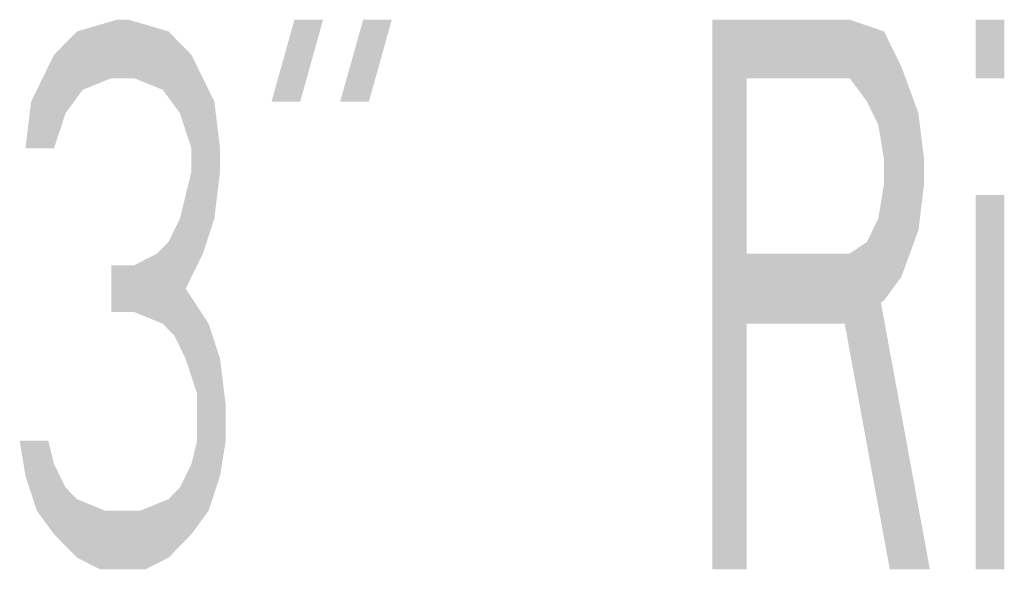
# Model space of a CAD drawing. Extents: x 0 to 210, y 0 to 297.
# Drawn here: x 176 to 190, y 14 to 21 of the extents above; entities that cross this region are included whole.
import ezdxf

# ---------------------------------------------------------------- set-up
doc = ezdxf.new("R2010")
doc.units = 0
doc.header["$LTSCALE"] = 19.36
doc.layers.get('0').update_dxf_attribs({"linetype": 'CONTINUOUS'})

msp = doc.modelspace()

# ---------------------------------------------------------------- linework, layer by layer
at = {"color": 5, "linetype": 'CONTINUOUS'}
for points in [[(177.219, 21.09), (177.766, 21.25), (177.922, 21.25)], [(177.922, 21.25), (178.469, 21.09), (177.219, 21.09)], [(180.187, 21.25), (179.875, 20.133), (180.578, 21.25), (180.266, 20.133)], [(181.125, 21.25), (180.812, 20.133), (181.516, 21.25), (181.203, 20.133)], [(185.891, 21.25), (185.891, 13.75), (186.359, 21.25), (186.359, 13.75)], [(188.234, 21.09), (186.359, 20.452), (187.766, 21.25)], [(186.359, 20.452), (186.359, 21.25), (187.766, 21.25)], [(189.484, 21.25), (189.484, 20.452), (189.875, 21.25), (189.875, 20.452)], [(176.906, 20.771), (177.219, 21.09), (178.469, 21.09)], [(178.469, 21.09), (178.781, 20.771), (176.906, 20.771)], [(188.469, 20.612), (186.359, 20.452), (188.234, 21.09)], [(176.75, 20.452), (176.906, 20.771), (178.781, 20.771)], [(176.75, 20.452), (178.781, 20.771), (177.688, 20.452)], [(177.688, 20.452), (178.781, 20.771), (178, 20.452)], [(178.781, 20.771), (178.938, 20.452), (178, 20.452)], [(186.359, 20.452), (188.469, 20.612), (187.766, 20.452)], [(187.766, 20.452), (188.469, 20.612), (188, 20.133)], [(188.469, 20.612), (188.703, 19.973), (188, 20.133)], [(177.297, 20.293), (176.594, 20.133), (177.688, 20.452)], [(176.594, 20.133), (176.75, 20.452), (177.688, 20.452)], [(178.391, 20.293), (178, 20.452), (178.938, 20.452)], [(178.938, 20.452), (179.094, 20.133), (178.391, 20.293)], [(177.297, 20.293), (177.063, 19.973), (176.594, 20.133)], [(178.625, 19.973), (178.391, 20.293), (179.094, 20.133)], [(176.516, 19.495), (176.594, 20.133), (177.063, 19.973)], [(178.625, 19.973), (179.094, 20.133), (178.781, 19.495)], [(179.094, 20.133), (179.172, 19.495), (178.781, 19.495)], [(188.156, 19.814), (188, 20.133), (188.703, 19.973)], [(177.063, 19.973), (176.906, 19.495), (176.516, 19.495)], [(188.156, 19.814), (188.703, 19.973), (188.234, 19.335)], [(188.703, 19.973), (188.781, 19.335), (188.234, 19.335)], [(178.781, 19.176), (178.781, 19.495), (179.172, 19.495)], [(179.172, 19.495), (179.172, 19.176), (178.781, 19.176)], [(188.234, 19.016), (188.234, 19.335), (188.781, 19.335)], [(188.781, 19.335), (188.781, 19.016), (188.234, 19.016)], [(178.625, 18.537), (178.781, 19.176), (179.172, 19.176)], [(179.172, 19.176), (179.094, 18.537), (178.625, 18.537)], [(188.156, 18.537), (188.234, 19.016), (188.781, 19.016)], [(188.781, 19.016), (188.703, 18.378), (188.156, 18.537)], [(189.484, 18.856), (189.484, 13.75), (189.875, 18.856), (189.875, 13.75)], [(178.469, 18.218), (179.094, 18.537), (178.313, 18.059)], [(179.094, 18.537), (178.938, 18.059), (178.313, 18.059)], [(178.469, 18.218), (178.625, 18.537), (179.094, 18.537)], [(188, 18.218), (188.156, 18.537), (188.703, 18.378)], [(188, 18.218), (188.703, 18.378), (187.766, 18.059)], [(188.703, 18.378), (188.469, 17.739), (187.766, 18.059)], [(178, 17.899), (178.313, 18.059), (178.938, 18.059)], [(178.938, 18.059), (178.703, 17.58), (178, 17.899)], [(188.469, 17.739), (186.359, 17.101), (187.766, 18.059)], [(186.359, 17.101), (186.359, 18.059), (187.766, 18.059)], [(178.469, 17.739), (177.688, 17.261), (178, 17.899)], [(177.688, 17.261), (177.688, 17.899), (178, 17.899)], [(178, 17.261), (178, 17.899), (178.703, 17.58)], [(178.703, 17.58), (177.688, 17.261), (178.469, 17.739)], [(188.234, 17.42), (186.359, 17.101), (188.469, 17.739)], [(177.688, 17.261), (178.703, 17.58), (178, 17.261)], [(178.469, 17.42), (178, 17.261), (178.703, 17.58)], [(178, 17.261), (178.703, 17.58), (178.391, 17.101)], [(178.703, 17.58), (179.016, 17.101), (178.391, 17.101)], [(187.609, 17.58), (188.312, 13.75), (188.156, 17.58), (188.859, 13.75)], [(188.234, 17.42), (187.766, 17.101), (186.359, 17.101)], [(178.547, 16.941), (178.391, 17.101), (179.016, 17.101)], [(178.547, 16.941), (179.016, 17.101), (178.703, 16.622)], [(179.016, 17.101), (179.172, 16.622), (178.703, 16.622)], [(178.859, 16.144), (178.703, 16.622), (179.172, 16.622)], [(179.172, 16.622), (179.25, 15.984), (178.859, 16.144)], [(178.859, 15.505), (178.859, 16.144), (179.25, 15.984)], [(179.25, 15.984), (179.25, 15.505), (178.859, 15.505)], [(176.516, 15.027), (176.438, 15.505), (176.828, 15.505)], [(176.906, 15.186), (176.516, 15.027), (176.828, 15.505)], [(178.781, 15.186), (178.859, 15.505), (179.25, 15.505)], [(179.25, 15.505), (179.172, 15.027), (178.781, 15.186)], [(176.906, 15.186), (177.063, 14.867), (176.516, 15.027)], [(178.625, 14.867), (178.781, 15.186), (179.172, 15.027)], [(176.672, 14.548), (176.516, 15.027), (177.063, 14.867)], [(178.625, 14.867), (179.172, 15.027), (178.469, 14.707)], [(179.172, 15.027), (179.016, 14.548), (178.469, 14.707)], [(177.219, 14.707), (176.672, 14.548), (177.063, 14.867)], [(177.219, 14.707), (177.609, 14.548), (176.672, 14.548)], [(178.078, 14.548), (178.469, 14.707), (179.016, 14.548)], [(176.906, 14.229), (176.672, 14.548), (177.609, 14.548)], [(179.016, 14.548), (176.906, 14.229), (178.078, 14.548)], [(178.078, 14.548), (176.906, 14.229), (177.609, 14.548)], [(179.016, 14.548), (178.781, 14.229), (176.906, 14.229)], [(177.219, 13.91), (176.906, 14.229), (178.781, 14.229)], [(178.781, 14.229), (178.469, 13.91), (177.219, 13.91)], [(177.531, 13.75), (177.219, 13.91), (178.469, 13.91)], [(178.469, 13.91), (178.156, 13.75), (177.531, 13.75)]]:
    msp.add_solid(points, dxfattribs=at)

doc.saveas('drawing.dxf')
